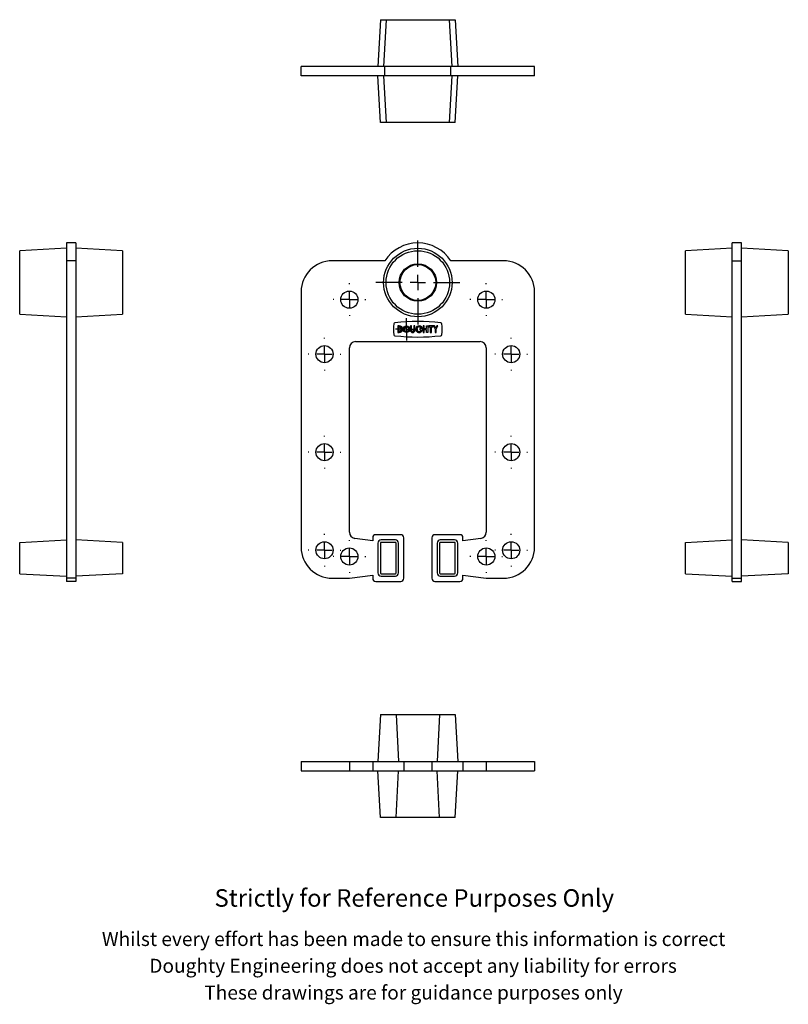
# Model space of a CAD drawing. Units: millimetres. Extents: x 49 to 296, y 11 to 328.
import ezdxf

# ---------------------------------------------------------------- set-up
doc = ezdxf.new("R2010")
doc.units = ezdxf.units.MM
doc.header["$LTSCALE"] = 1.5
doc.layers.add('SLD-0', color=7, linetype='Continuous')
doc.styles.add('SLDTEXTSTYLE0', font='ARIAL.TTF')

# ---------------------------------------------------------------- blocks, each defined once
blk = doc.blocks.new('SW_CENTERMARKSYMBOL_0')
at = {"layer": 'SLD-0', "color": 0}
for p, q in [((0, 5), (0, 13.5)), ((-5, 0), (-13.5, 0)), ((0, 0), (-2.5, 0)), ((0, 0), (0, 2.5)), ((0, 0), (0, -2.5)), ((0, 0), (2.5, 0)), ((5, 0), (13.5, 0)), ((0, -5), (0, -13.5))]:
    blk.add_line(p, q, dxfattribs=at)
blk = doc.blocks.new('SW_CENTERMARKSYMBOL_1')
at = {"layer": 'SLD-0', "color": 0}
for p, q in [((0, 5), (0, 5.25)), ((-5, 0), (-5.25, 0)), ((0, 0), (-2.5, 0)), ((0, 0), (0, 2.5)), ((0, 0), (0, -2.5)), ((0, 0), (2.5, 0)), ((5, 0), (5.25, 0)), ((0, -5), (0, -5.25))]:
    blk.add_line(p, q, dxfattribs=at)
blk = doc.blocks.new('SW_CENTERMARKSYMBOL_2')
at = {"layer": 'SLD-0', "color": 0}
for p, q in [((0, 5), (0, 5.25)), ((-5, 0), (-5.25, 0)), ((0, 0), (-2.5, 0)), ((0, 0), (0, 2.5)), ((0, 0), (0, -2.5)), ((0, 0), (2.5, 0)), ((5, 0), (5.25, 0)), ((0, -5), (0, -5.25))]:
    blk.add_line(p, q, dxfattribs=at)
blk = doc.blocks.new('SW_CENTERMARKSYMBOL_3')
at = {"layer": 'SLD-0', "color": 0}
for p, q in [((0, 5), (0, 5.25)), ((-5, 0), (-5.25, 0)), ((0, 0), (-2.5, 0)), ((0, 0), (0, 2.5)), ((0, 0), (0, -2.5)), ((0, 0), (2.5, 0)), ((5, 0), (5.25, 0)), ((0, -5), (0, -5.25))]:
    blk.add_line(p, q, dxfattribs=at)
blk = doc.blocks.new('SW_CENTERMARKSYMBOL_4')
at = {"layer": 'SLD-0', "color": 0}
for p, q in [((0, 5), (0, 5.25)), ((-5, 0), (-5.25, 0)), ((0, 0), (-2.5, 0)), ((0, 0), (0, 2.5)), ((0, 0), (0, -2.5)), ((0, 0), (2.5, 0)), ((5, 0), (5.25, 0)), ((0, -5), (0, -5.25))]:
    blk.add_line(p, q, dxfattribs=at)
blk = doc.blocks.new('SW_CENTERMARKSYMBOL_5')
at = {"layer": 'SLD-0', "color": 0}
for p, q in [((0, 5), (0, 5.25)), ((-5, 0), (-5.25, 0)), ((0, 0), (-2.5, 0)), ((0, 0), (0, 2.5)), ((0, 0), (0, -2.5)), ((0, 0), (2.5, 0)), ((5, 0), (5.25, 0)), ((0, -5), (0, -5.25))]:
    blk.add_line(p, q, dxfattribs=at)
blk = doc.blocks.new('SW_CENTERMARKSYMBOL_6')
at = {"layer": 'SLD-0', "color": 0}
for p, q in [((0, 5), (0, 5.25)), ((-5, 0), (-5.25, 0)), ((0, 0), (-2.5, 0)), ((0, 0), (0, 2.5)), ((0, 0), (0, -2.5)), ((0, 0), (2.5, 0)), ((5, 0), (5.25, 0)), ((0, -5), (0, -5.25))]:
    blk.add_line(p, q, dxfattribs=at)
blk = doc.blocks.new('SW_CENTERMARKSYMBOL_7')
at = {"layer": 'SLD-0', "color": 0}
for p, q in [((0, 5), (0, 5.25)), ((-5, 0), (-5.25, 0)), ((0, 0), (-2.5, 0)), ((0, 0), (0, 2.5)), ((0, 0), (0, -2.5)), ((0, 0), (2.5, 0)), ((5, 0), (5.25, 0)), ((0, -5), (0, -5.25))]:
    blk.add_line(p, q, dxfattribs=at)
blk = doc.blocks.new('SW_CENTERMARKSYMBOL_8')
at = {"layer": 'SLD-0', "color": 0}
for p, q in [((0, 5), (0, 5.25)), ((-5, 0), (-5.25, 0)), ((0, 0), (-2.5, 0)), ((0, 0), (0, 2.5)), ((0, 0), (0, -2.5)), ((0, 0), (2.5, 0)), ((5, 0), (5.25, 0)), ((0, -5), (0, -5.25))]:
    blk.add_line(p, q, dxfattribs=at)
blk = doc.blocks.new('SW_CENTERMARKSYMBOL_9')
at = {"layer": 'SLD-0', "color": 0}
for p, q in [((0, 5), (0, 5.25)), ((-5, 0), (-5.25, 0)), ((0, 0), (-2.5, 0)), ((0, 0), (0, 2.5)), ((0, 0), (0, -2.5)), ((0, 0), (2.5, 0)), ((5, 0), (5.25, 0)), ((0, -5), (0, -5.25))]:
    blk.add_line(p, q, dxfattribs=at)
blk = doc.blocks.new('SW_CENTERMARKSYMBOL_10')
at = {"layer": 'SLD-0', "color": 0}
for p, q in [((0, 5), (0, 5.25)), ((-5, 0), (-5.25, 0)), ((0, 0), (-2.5, 0)), ((0, 0), (0, 2.5)), ((0, 0), (0, -2.5)), ((0, 0), (2.5, 0)), ((5, 0), (5.25, 0)), ((0, -5), (0, -5.25))]:
    blk.add_line(p, q, dxfattribs=at)
blk = doc.blocks.new('SW_CENTERMARKSYMBOL_11')
at = {"layer": 'SLD-0', "color": 0}
for p, q in [((0, 2.5), (0, 3.5803)), ((-2.5, 0), (-3.5803, 0)), ((0, 0), (-2.5, 0)), ((0, 0), (0, 2.5)), ((0, 0), (0, -2.5)), ((0, 0), (2.5, 0)), ((2.5, 0), (3.5803, 0)), ((0, -2.5), (0, -3.5803))]:
    blk.add_line(p, q, dxfattribs=at)

msp = doc.modelspace()

# ---------------------------------------------------------------- linework, layer by layer
at = {"color": 7, "linetype": 'Continuous', "lineweight": 25}
for p, q in [((165.07, 327.58), (164.29, 312.58)), ((165.07, 327.58), (165.29, 327.58)), ((165.29, 327.58), (166.87, 327.58)), ((166.87, 327.58), (166.09, 312.58)), ((166.87, 327.58), (187.3, 327.58)), ((188.09, 312.58), (187.3, 327.58)), ((187.3, 327.58), (188.89, 327.58)), ((188.89, 327.58), (189.1, 327.58)), ((189.1, 327.58), (189.89, 312.58)), ((139.59, 309.58), (139.59, 312.58)), ((149.59, 312.58), (139.59, 312.58)), ((166.49, 312.58), (149.59, 312.58)), ((166.49, 309.58), (166.49, 312.58)), ((187.68, 312.58), (166.49, 312.58)), ((187.68, 309.58), (187.68, 312.58)), ((204.59, 312.58), (187.68, 312.58)), ((214.59, 312.58), (204.59, 312.58)), ((214.59, 309.58), (214.59, 312.58)), ((149.59, 309.58), (139.59, 309.58)), ((166.49, 309.58), (149.59, 309.58)), ((165.07, 294.58), (164.29, 309.58)), ((166.09, 309.58), (166.87, 294.58)), ((187.68, 309.58), (166.49, 309.58)), ((187.3, 294.58), (188.09, 309.58)), ((204.59, 309.58), (187.68, 309.58)), ((189.1, 294.58), (189.89, 309.58)), ((214.59, 309.58), (204.59, 309.58)), ((165.29, 294.58), (165.07, 294.58)), ((166.87, 294.58), (165.29, 294.58)), ((187.3, 294.58), (166.87, 294.58)), ((188.89, 294.58), (187.3, 294.58)), ((189.1, 294.58), (188.89, 294.58)), ((64.17, 254.17), (49.17, 253.38)), ((49.17, 243.17), (49.17, 253.38)), ((67.17, 255.87), (64.17, 255.87)), ((64.17, 255.87), (64.17, 250.17)), ((67.17, 255.87), (67.17, 250.17)), ((82.17, 253.38), (67.17, 254.17)), ((82.17, 253.38), (82.17, 232.95)), ((278.12, 254.17), (263.12, 253.38)), ((263.12, 243.17), (263.12, 253.38)), ((281.12, 255.87), (278.12, 255.87)), ((278.12, 250.17), (278.12, 255.87)), ((281.12, 250.17), (281.12, 255.87)), ((296.12, 253.38), (281.12, 254.17)), ((296.12, 253.38), (296.12, 232.95)), ((67.17, 250.17), (64.17, 250.17)), ((64.17, 250.17), (64.17, 240.17)), ((67.17, 250.17), (67.17, 240.17)), ((166.49, 250.17), (149.59, 250.17)), ((204.59, 250.17), (187.68, 250.17)), ((278.12, 250.17), (281.12, 250.17)), ((278.12, 240.17), (278.12, 250.17)), ((281.12, 240.17), (281.12, 250.17)), ((49.17, 232.95), (49.17, 243.17)), ((263.12, 232.95), (263.12, 243.17)), ((64.17, 240.17), (64.17, 158.17)), ((67.17, 240.17), (67.17, 158.17)), ((139.59, 240.17), (139.59, 158.17)), ((214.59, 158.17), (214.59, 240.17)), ((278.12, 158.17), (278.12, 240.17)), ((281.12, 158.17), (281.12, 240.17)), ((49.17, 232.95), (64.17, 232.17)), ((67.17, 232.17), (82.17, 232.95)), ((263.12, 232.95), (278.12, 232.17)), ((281.12, 232.17), (296.12, 232.95)), ((171.14, 229.25), (170.61, 229.25)), ((170.61, 229.25), (170.61, 227.08)), ((171.14, 228.89), (170.97, 228.89)), ((170.97, 228.89), (170.97, 227.44)), ((174.71, 229.25), (174.71, 227.81)), ((175.07, 229.25), (174.71, 229.25)), ((175.07, 227.81), (175.07, 229.25)), ((176.15, 229.25), (175.79, 229.25)), ((175.79, 229.25), (175.79, 227.81)), ((176.15, 227.81), (176.15, 229.25)), ((177.71, 228.35), (177.71, 227.99)), ((178.55, 228.35), (177.71, 228.35)), ((177.71, 227.99), (178.18, 227.99)), ((178.49, 228.56), (178.09, 228.56)), ((178.81, 229.25), (178.81, 227.08)), ((179.17, 229.25), (178.81, 229.25)), ((179.17, 228.35), (179.17, 229.25)), ((179.17, 228.35), (179.89, 228.35)), ((179.17, 227.08), (179.17, 227.99)), ((179.89, 227.99), (179.17, 227.99)), ((179.89, 228.35), (179.89, 229.25)), ((179.89, 229.25), (180.25, 229.25)), ((179.89, 227.08), (179.89, 227.99)), ((180.25, 229.25), (180.25, 227.08)), ((180.53, 229.25), (180.53, 228.89)), ((181.97, 229.25), (180.53, 229.25)), ((180.53, 228.89), (181.07, 228.89)), ((181.07, 228.89), (181.07, 227.08)), ((181.43, 228.89), (181.97, 228.89)), ((181.43, 227.08), (181.43, 228.89)), ((181.97, 228.89), (181.97, 229.25)), ((182.12, 229.25), (182.66, 228.16)), ((182.48, 229.25), (182.12, 229.25)), ((182.84, 228.53), (182.48, 229.25)), ((182.66, 228.16), (182.66, 227.08)), ((183.2, 229.25), (182.84, 228.53)), ((183.02, 228.16), (183.56, 229.25)), ((183.02, 227.08), (183.02, 228.16)), ((183.56, 229.25), (183.2, 229.25)), ((170.61, 227.08), (171.14, 227.08)), ((170.97, 227.44), (171.14, 227.44)), ((178.81, 227.08), (179.17, 227.08)), ((180.25, 227.08), (179.89, 227.08)), ((181.07, 227.08), (181.43, 227.08)), ((182.66, 227.08), (183.02, 227.08)), ((155.09, 162.97), (155.09, 222.17)), ((157.09, 224.17), (197.09, 224.17)), ((199.09, 222.17), (199.09, 162.97)), ((171.59, 162.17), (163.59, 162.17)), ((190.59, 162.17), (182.59, 162.17)), ((49.17, 159.68), (64.17, 160.47)), ((49.17, 159.47), (49.17, 159.68)), ((49.17, 149.87), (49.17, 159.47)), ((64.17, 158.17), (64.17, 148.17)), ((82.17, 159.68), (67.17, 160.47)), ((67.17, 158.17), (67.17, 148.17)), ((82.17, 159.68), (82.17, 159.47)), ((82.17, 159.47), (82.17, 149.87)), ((162.59, 160.17), (156.8, 160.99)), ((162.59, 161.17), (162.59, 160.17)), ((164.29, 159.47), (164.29, 149.87)), ((165.07, 159.47), (165.07, 149.87)), ((169.89, 160.47), (165.29, 160.47)), ((169.89, 159.68), (165.29, 159.68)), ((170.1, 149.87), (170.1, 159.47)), ((170.89, 149.87), (170.89, 159.47)), ((172.59, 148.17), (172.59, 161.17)), ((181.59, 161.17), (181.59, 148.17)), ((183.29, 159.47), (183.29, 149.87)), ((184.07, 159.47), (184.07, 149.87)), ((188.89, 160.47), (184.29, 160.47)), ((188.89, 159.68), (184.29, 159.68)), ((189.1, 149.87), (189.1, 159.47)), ((189.89, 149.87), (189.89, 159.47)), ((191.59, 160.17), (191.59, 161.17)), ((197.37, 160.99), (191.59, 160.17)), ((263.12, 159.68), (278.12, 160.47)), ((263.12, 159.47), (263.12, 159.68)), ((263.12, 149.87), (263.12, 159.47)), ((278.12, 148.17), (278.12, 158.17)), ((296.12, 159.68), (281.12, 160.47)), ((281.12, 148.17), (281.12, 158.17)), ((296.12, 159.68), (296.12, 159.47)), ((296.12, 159.47), (296.12, 149.87)), ((49.17, 149.65), (49.17, 149.87)), ((49.17, 149.65), (64.17, 148.87)), ((82.17, 149.65), (67.17, 148.87)), ((82.17, 149.87), (82.17, 149.65)), ((155.09, 148.17), (162.59, 149.17)), ((162.59, 149.17), (162.59, 148.17)), ((165.29, 149.65), (169.89, 149.65)), ((165.29, 148.87), (169.89, 148.87)), ((184.29, 149.65), (188.89, 149.65)), ((184.29, 148.87), (188.89, 148.87)), ((191.59, 149.17), (199.09, 148.17)), ((191.59, 148.17), (191.59, 149.17)), ((263.12, 149.65), (263.12, 149.87)), ((263.12, 149.65), (278.12, 148.87)), ((296.12, 149.65), (281.12, 148.87)), ((296.12, 149.87), (296.12, 149.65)), ((67.17, 148.17), (64.17, 148.17)), ((64.17, 148.17), (64.17, 147.17)), ((67.17, 147.17), (64.17, 147.17)), ((67.17, 148.17), (67.17, 147.17)), ((149.59, 148.17), (155.09, 148.17)), ((163.59, 147.17), (171.59, 147.17)), ((182.59, 147.17), (190.59, 147.17)), ((199.09, 148.17), (204.59, 148.17)), ((278.12, 148.17), (281.12, 148.17)), ((278.12, 147.17), (278.12, 148.17)), ((278.12, 147.17), (281.12, 147.17)), ((281.12, 147.17), (281.12, 148.17)), ((165.07, 104.38), (164.29, 89.38)), ((165.07, 104.38), (165.29, 104.38)), ((165.29, 104.38), (169.89, 104.38)), ((169.89, 104.38), (170.1, 104.38)), ((170.1, 104.38), (170.89, 89.38)), ((170.1, 104.38), (184.07, 104.38)), ((184.07, 104.38), (183.29, 89.38)), ((184.07, 104.38), (184.29, 104.38)), ((184.29, 104.38), (188.89, 104.38)), ((188.89, 104.38), (189.1, 104.38)), ((189.1, 104.38), (189.89, 89.38)), ((139.59, 89.38), (139.59, 86.38)), ((139.59, 89.38), (149.59, 89.38)), ((149.59, 89.38), (155.09, 89.38)), ((155.09, 89.38), (155.09, 86.38)), ((155.09, 89.38), (162.59, 89.38)), ((162.59, 89.38), (162.59, 86.38)), ((162.59, 89.38), (163.59, 89.38)), ((163.59, 89.38), (171.59, 89.38)), ((171.59, 89.38), (172.59, 89.38)), ((172.59, 89.38), (172.59, 86.38)), ((172.59, 89.38), (181.59, 89.38)), ((181.59, 89.38), (181.59, 86.38)), ((181.59, 89.38), (182.59, 89.38)), ((182.59, 89.38), (190.59, 89.38)), ((190.59, 89.38), (191.59, 89.38)), ((191.59, 89.38), (191.59, 86.38)), ((191.59, 89.38), (199.09, 89.38)), ((199.09, 89.38), (199.09, 86.38)), ((199.09, 89.38), (204.59, 89.38)), ((204.59, 89.38), (214.59, 89.38)), ((214.59, 89.38), (214.59, 86.38)), ((139.59, 86.38), (149.59, 86.38)), ((149.59, 86.38), (155.09, 86.38)), ((155.09, 86.38), (162.59, 86.38)), ((162.59, 86.38), (163.59, 86.38)), ((163.59, 86.38), (171.59, 86.38)), ((165.07, 71.38), (164.29, 86.38)), ((170.1, 71.38), (170.89, 86.38)), ((171.59, 86.38), (172.59, 86.38)), ((172.59, 86.38), (181.59, 86.38)), ((181.59, 86.38), (182.59, 86.38)), ((182.59, 86.38), (190.59, 86.38)), ((184.07, 71.38), (183.29, 86.38)), ((189.1, 71.38), (189.89, 86.38)), ((190.59, 86.38), (191.59, 86.38)), ((191.59, 86.38), (199.09, 86.38)), ((199.09, 86.38), (204.59, 86.38)), ((204.59, 86.38), (214.59, 86.38)), ((165.29, 71.38), (165.07, 71.38)), ((169.89, 71.38), (165.29, 71.38)), ((170.1, 71.38), (169.89, 71.38)), ((184.07, 71.38), (170.1, 71.38)), ((184.29, 71.38), (184.07, 71.38)), ((188.89, 71.38), (184.29, 71.38)), ((189.1, 71.38), (188.89, 71.38))]:
    msp.add_line(p, q, dxfattribs=at)
for centre, radius in [((177.09, 243.17), 11), ((177.09, 243.17), 10.21), ((177.09, 243.17), 6), ((177.09, 243.17), 5.74), ((155.09, 237.67), 2.75), ((199.09, 237.67), 2.75), ((173.46, 228.17), 1.08), ((173.46, 228.17), 0.72), ((147.09, 220.17), 2.75), ((207.09, 220.17), 2.75), ((147.09, 188.67), 2.75), ((207.09, 188.67), 2.75), ((147.09, 157.17), 2.75), ((207.09, 157.17), 2.75), ((155.09, 155.17), 2.75), ((199.09, 155.17), 2.75)]:
    msp.add_circle(centre, radius, dxfattribs=at)
for centre, radius, start, end in [((177.09, 243.17), 12.7, 33.4481, 146.5519), ((149.59, 240.17), 10, 90, 180), ((204.59, 240.17), 10, 0, 90), ((181.19, 228.17), 11.91, 171.426, 188.574), ((169.79, 229.88), 0.378, 96.6976, 171.426), ((177.09, 167.77), 62.92, 83.3024, 96.6976), ((171.14, 228.17), 1.08, 270, 90), ((171.14, 228.17), 0.72, 269.9761, 90.0239), ((175.43, 227.81), 0.72, 180, 0), ((175.43, 227.81), 0.36, 180, 0), ((177.49, 228.17), 1.08, 21.5039, 9.5914), ((177.49, 228.17), 0.72, 33.3513, 345.5286), ((184.38, 229.88), 0.378, 8.574, 83.3024), ((172.98, 228.17), 11.91, 351.426, 8.574), ((169.79, 226.45), 0.378, 188.574, 263.3024), ((177.09, 288.56), 62.92, 263.3024, 276.6976), ((184.38, 226.45), 0.378, 276.6976, 351.426), ((157.09, 222.17), 2, 90, 180), ((197.09, 222.17), 2, 0, 90), ((157.09, 162.97), 2, 180, 261.9284), ((163.59, 161.17), 1, 90, 180), ((171.59, 161.17), 1, 0, 90), ((182.59, 161.17), 1, 90, 180), ((190.59, 161.17), 1, 0, 90), ((197.09, 162.97), 2, 278.0716, 0), ((149.59, 158.17), 10, 180, 270), ((165.29, 159.47), 1, 90, 180), ((165.29, 159.47), 0.214, 90, 180), ((169.89, 159.47), 1, 0, 90), ((169.89, 159.47), 0.214, 0, 90), ((184.29, 159.47), 1, 90, 180), ((184.29, 159.47), 0.214, 90, 180), ((188.89, 159.47), 1, 0, 90), ((188.89, 159.47), 0.214, 0, 90), ((204.59, 158.17), 10, 270, 0), ((165.29, 149.87), 1, 180, 270), ((165.29, 149.87), 0.214, 180, 270), ((169.89, 149.87), 0.214, 270, 0), ((169.89, 149.87), 1, 270, 0), ((184.29, 149.87), 1, 180, 270), ((184.29, 149.87), 0.214, 180, 270), ((188.89, 149.87), 0.214, 270, 0), ((188.89, 149.87), 1, 270, 0), ((163.59, 148.17), 1, 180, 270), ((171.59, 148.17), 1, 270, 0), ((182.59, 148.17), 1, 180, 270), ((190.59, 148.17), 1, 270, 0)]:
    msp.add_arc(centre, radius, start, end, dxfattribs=at)

# ---------------------------------------------------------------- block references
at = {"layer": 'SLD-0'}
for name, p in [('SW_CENTERMARKSYMBOL_0', (177.09, 243.17)), ('SW_CENTERMARKSYMBOL_1', (155.09, 237.67)), ('SW_CENTERMARKSYMBOL_2', (199.09, 237.67)), ('SW_CENTERMARKSYMBOL_11', (173.46, 228.17)), ('SW_CENTERMARKSYMBOL_4', (147.09, 220.17)), ('SW_CENTERMARKSYMBOL_3', (207.09, 220.17)), ('SW_CENTERMARKSYMBOL_5', (147.09, 188.67)), ('SW_CENTERMARKSYMBOL_6', (207.09, 188.67)), ('SW_CENTERMARKSYMBOL_10', (147.09, 157.17)), ('SW_CENTERMARKSYMBOL_7', (207.09, 157.17)), ('SW_CENTERMARKSYMBOL_9', (155.09, 155.17)), ('SW_CENTERMARKSYMBOL_8', (199.09, 155.17))]:
    msp.add_blockref(name, p, dxfattribs=at)

# ---------------------------------------------------------------- texts
at = {"layer": 'SLD-0', "attachment_point": 2, "style": 'SLDTEXTSTYLE0'}
for s, insert, char_height in [('Strictly for Reference Purposes Only', (175.95, 48.31), 5.625), ('Whilst every effort has been made to ensure this information is correct ', (175.74, 34.57), 4.5), ('Doughty Engineering does not accept any liability for errors', (175.56, 25.97), 4.5), ('These drawings are for guidance purposes only', (175.69, 17.38), 4.5)]:
    msp.add_mtext(s, dxfattribs=dict(at, insert=insert, char_height=char_height))

doc.saveas('drawing.dxf')
